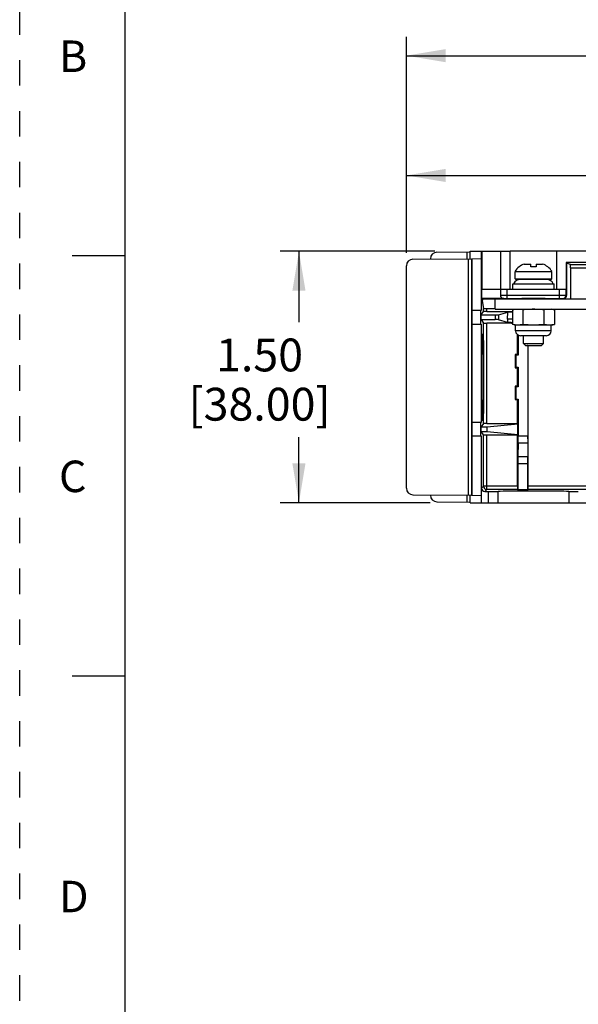
# Model space of a CAD drawing. Units: inches. Extents: x 0 to 22, y 0 to 17.
# Drawn here: x 0 to 2.7, y 8.9 to 13.6 of the extents above; entities that cross this region are included whole.
import ezdxf

# ---------------------------------------------------------------- set-up
doc = ezdxf.new("R2010")
doc.units = ezdxf.units.IN
doc.header["$LTSCALE"] = 1.21
doc.header["$MEASUREMENT"] = 0
doc.linetypes.add('HIDDEN', pattern=[0.2, 0.1, -0.1])
doc.layers.get('0').update_dxf_attribs({"linetype": 'CONTINUOUS'})
doc.layers.add('AXIS_PART', color=7, linetype='CONTINUOUS')
doc.layers.add('DEFAULT_2', color=8, linetype='HIDDEN')
doc.styles.get("Standard").update_dxf_attribs({"font": 'txt', "width": 0.8})
doc.styles.add('TEXTSTYLE_2', font='txt')
doc.dimstyles.new('DIMSTYLE_1', dxfattribs={"dimtxt": 0.15625, "dimasz": 0.1875, "dimexe": 0.09, "dimexo": 0.0625, "dimgap": 0.078125, "dimtad": 0, "dimtih": 1, "dimtoh": 1, "dimlfac": 1.25, "dimzin": 4, "dimdsep": 46, "dimtxsty": 'STANDARD', "dimblk": '_FILLED', "dimblk1": '_FILLED', "dimblk2": '_FILLED', "dimcen": 0.09, "dimazin": 1, "dimtp": 0.05, "dimtm": 0.05, "dimtfac": 1, "dimtofl": 0, "dimtmove": 0, "dimatfit": 3, "dimldrblk": '_FILLED', "dimfxl": 1, "dimtolj": 1, "dimtzin": 4, "dimarcsym": 0})
doc.dimstyles.new('DIMSTYLE_2', dxfattribs={"dimtxt": 0.15625, "dimasz": 0.1875, "dimexe": 0.09, "dimexo": 0.0625, "dimgap": 0.078125, "dimtad": 0, "dimtih": 1, "dimtoh": 1, "dimlfac": 1.25, "dimzin": 4, "dimdsep": 46, "dimtxsty": 'STANDARD', "dimblk": '_FILLED', "dimblk1": '_FILLED', "dimblk2": '_FILLED', "dimcen": 0.09, "dimazin": 1, "dimtp": 0.05, "dimtm": 0.05, "dimtfac": 1, "dimtofl": 0, "dimtmove": 0, "dimatfit": 3, "dimldrblk": '_FILLED', "dimfxl": 1, "dimtolj": 1, "dimtzin": 4, "dimarcsym": 0})

# ---------------------------------------------------------------- blocks, each defined once
blk = doc.blocks.new('_FILLED')
at = {"color": 0, "linetype": 'BYBLOCK'}
blk.add_solid([(0, 0), (-1, 0.167), (-1, -0.167)], dxfattribs=at)
blk = doc.blocks.new('*D2')
at = {"color": 2, "linetype": 'CONTINUOUS'}
for p, q in [((1.9757, 12.5214), (1.239, 12.5214)), ((1.329, 12.5214), (1.329, 12.1842)), ((1.329, 11.3246), (1.329, 11.6373)), ((1.9528, 11.3246), (1.239, 11.3246))]:
    blk.add_line(p, q, dxfattribs=at)
at = {"color": 2, "linetype": 'CONTINUOUS', "xscale": 0.1875, "yscale": 0.1875, "zscale": 0.1875}
for p, rotation in [((1.329, 12.5214), 90), ((1.329, 11.3246), 270)]:
    blk.add_blockref('_FILLED', p, dxfattribs=dict(at, rotation=rotation))
at = {"color": 2, "linetype": 'CONTINUOUS', "insert": (1.1415, 12.1061), "char_height": 0.15625, "width": 0.875, "attachment_point": 2, "line_spacing_factor": 0.9}
blk.add_mtext('1.50\\P[38.00]', dxfattribs=at)
blk = doc.blocks.new('*D3')
at = {"color": 2, "linetype": 'CONTINUOUS'}
for p, q in [((1.8403, 12.5148), (1.8403, 12.9726)), ((6.2388, 12.5367), (6.2388, 12.9726)), ((1.8403, 12.8826), (3.1333, 12.8826)), ((6.2388, 12.8826), (4.9458, 12.8826))]:
    blk.add_line(p, q, dxfattribs=at)
at = {"color": 2, "linetype": 'CONTINUOUS', "xscale": 0.1875, "yscale": 0.1875, "zscale": 0.1875, "rotation": 180}
blk.add_blockref('_FILLED', (1.8403, 12.8826), dxfattribs=at)
at = {"color": 2, "linetype": 'CONTINUOUS', "xscale": 0.1875, "yscale": 0.1875, "zscale": 0.1875}
blk.add_blockref('_FILLED', (6.2388, 12.8826), dxfattribs=at)
at = {"color": 2, "linetype": 'CONTINUOUS', "insert": (4.0396, 12.9607), "char_height": 0.15625, "width": 1.65625, "attachment_point": 2, "line_spacing_factor": 0.9}
blk.add_mtext('5.50{\\ftxt.shx;\\W1.000000;\\H0.156250; }[139.65]', dxfattribs=at)
blk = doc.blocks.new('*D5')
at = {"color": 2, "linetype": 'CONTINUOUS'}
for p, q in [((1.8403, 13.3745), (1.8403, 13.5427)), ((13.3454, 13.3745), (13.3454, 13.5427)), ((1.8403, 13.4527), (5.9522, 13.4527)), ((13.3454, 13.4527), (9.2335, 13.4527)), ((1.8403, 12.5148), (1.8403, 13.3745)), ((13.3454, 12.1725), (13.3454, 13.3745))]:
    blk.add_line(p, q, dxfattribs=at)
at = {"color": 2, "linetype": 'CONTINUOUS', "xscale": 0.1875, "yscale": 0.1875, "zscale": 0.1875, "rotation": 180}
blk.add_blockref('_FILLED', (1.8403, 13.4527), dxfattribs=at)
at = {"color": 2, "linetype": 'CONTINUOUS', "xscale": 0.1875, "yscale": 0.1875, "zscale": 0.1875}
blk.add_blockref('_FILLED', (13.3454, 13.4527), dxfattribs=at)
at = {"color": 2, "linetype": 'CONTINUOUS', "insert": (7.5928, 13.5308), "char_height": 0.15625, "width": 3.125, "attachment_point": 2, "line_spacing_factor": 0.9}
blk.add_mtext('25.00 [635] APPROXIMATELY', dxfattribs=at)

msp = doc.modelspace()

# ---------------------------------------------------------------- linework, layer by layer
at = {"color": 7, "linetype": 'CONTINUOUS'}
for p, q in [((0.5, 16.5), (0.5, 0.5)), ((1.9858, 12.5169), (2.1443, 12.5183)), ((2.1287, 12.5181), (2.1287, 12.486)), ((2.1443, 12.4861), (2.1443, 12.5214)), ((2.1443, 12.5214), (2.3349, 12.5214)), ((2.1977, 12.4866), (2.1978, 12.5214)), ((2.1997, 12.5214), (2.1997, 12.3419)), ((2.2876, 12.5214), (2.2876, 12.3129)), ((2.3349, 12.3419), (2.3349, 12.5214)), ((2.5553, 12.5214), (2.5553, 12.3419)), ((0.5, 12.5), (0.25, 12.5)), ((1.8715, 12.4838), (2.1507, 12.4862)), ((1.9545, 12.4845), (1.9545, 12.4854)), ((2.135, 12.4861), (2.135, 11.3599)), ((2.1507, 12.4862), (2.1507, 11.3598)), ((2.1515, 12.4862), (2.1977, 12.4866)), ((2.1515, 12.4862), (2.1515, 12.2395)), ((2.1955, 12.4866), (2.1955, 12.2395)), ((2.6002, 12.4679), (2.6002, 12.3419)), ((2.6002, 12.4679), (2.6026, 12.4655)), ((3.2097, 12.4679), (2.6002, 12.4679)), ((1.8403, 11.3937), (1.8403, 12.4523)), ((2.3575, 12.3907), (2.3575, 12.4261)), ((2.3575, 12.4261), (2.5327, 12.4261)), ((2.4014, 12.4608), (2.4325, 12.4608)), ((2.4325, 12.4472), (2.4325, 12.4608)), ((2.4577, 12.4608), (2.4577, 12.4472)), ((2.4577, 12.4608), (2.4888, 12.4608)), ((2.5327, 12.3907), (2.5327, 12.4261)), ((2.6026, 12.4655), (2.6026, 12.3104)), ((2.6214, 12.4586), (2.6026, 12.4655)), ((2.6214, 12.4586), (3.1957, 12.4586)), ((2.6218, 12.4428), (2.6218, 12.2959)), ((2.6218, 12.4428), (3.1955, 12.4428)), ((2.3575, 12.3907), (2.3598, 12.3883)), ((2.3575, 12.3907), (2.5327, 12.3907)), ((2.3598, 12.3883), (2.5304, 12.3883)), ((2.5327, 12.3907), (2.5304, 12.3883)), ((2.1978, 12.3419), (2.1978, 12.297)), ((2.1978, 12.3419), (2.6001, 12.3419)), ((2.3191, 12.3419), (2.3191, 12.2972)), ((2.3463, 12.3422), (2.3463, 12.3661)), ((2.3463, 12.3661), (2.5439, 12.3661)), ((2.5439, 12.3422), (2.5439, 12.3661)), ((2.5686, 12.2972), (2.5686, 12.3419)), ((2.6001, 12.3129), (2.6001, 12.3419)), ((2.2002, 12.2946), (2.1978, 12.297)), ((2.3034, 12.297), (2.1978, 12.297)), ((2.2002, 12.2946), (2.2072, 12.2499)), ((2.2002, 12.2946), (2.2624, 12.2946)), ((2.2059, 12.2946), (2.201, 12.2894)), ((2.2624, 12.2455), (2.2624, 12.2959)), ((2.2624, 12.2959), (5.7459, 12.2959)), ((2.2876, 12.3129), (2.3191, 12.313)), ((2.3034, 12.2971), (2.3191, 12.2972)), ((2.3034, 12.297), (2.3034, 12.2971)), ((2.3191, 12.313), (2.5686, 12.313)), ((2.3191, 12.2972), (2.5686, 12.2972)), ((2.5686, 12.313), (2.6001, 12.3129)), ((2.5686, 12.2972), (2.5844, 12.2971)), ((2.5844, 12.2971), (2.5856, 12.2959)), ((2.6001, 12.3129), (2.6026, 12.3104)), ((2.1517, 12.2395), (2.1517, 12.175)), ((2.1953, 12.2395), (2.1517, 12.2395)), ((2.1953, 12.175), (2.1953, 12.2395)), ((2.1964, 12.2184), (2.2072, 12.2346)), ((2.2072, 12.2346), (2.2072, 12.2499)), ((2.2229, 12.2348), (2.2229, 12.249)), ((2.2229, 12.249), (2.2624, 12.249)), ((2.2229, 12.2348), (2.3451, 12.2348)), ((2.2624, 12.2455), (5.7459, 12.2455)), ((2.3451, 12.2429), (2.3601, 12.2455)), ((2.3451, 12.2429), (2.3451, 12.1726)), ((2.3951, 12.2429), (2.3839, 12.2445)), ((2.3951, 12.2429), (2.3951, 12.1726)), ((2.5063, 12.2445), (2.4951, 12.2429)), ((2.4951, 12.2429), (2.4951, 12.1726)), ((2.5451, 12.2429), (2.5301, 12.2455)), ((2.5451, 12.2429), (2.5451, 12.1726)), ((2.1964, 12.1961), (2.1964, 12.2184)), ((2.1964, 12.2184), (2.2635, 12.2184)), ((2.1964, 12.1961), (2.2072, 12.1799)), ((2.1964, 12.1961), (2.2635, 12.1961)), ((2.2635, 12.2184), (2.2635, 12.1961)), ((2.2793, 12.2186), (2.3237, 12.2317)), ((2.2793, 12.2186), (2.2793, 12.1959)), ((2.3223, 12.1832), (2.2793, 12.1959)), ((2.3223, 12.1985), (2.3237, 12.2317)), ((2.3223, 12.1985), (2.3223, 12.1832)), ((2.3451, 12.1985), (2.3223, 12.1985)), ((2.3451, 12.2317), (2.3237, 12.2317)), ((2.1515, 12.175), (2.1515, 11.7072)), ((2.1517, 12.175), (2.1953, 12.175)), ((2.1955, 12.175), (2.1955, 11.7072)), ((2.2072, 11.7023), (2.2072, 12.1799)), ((2.2229, 11.7025), (2.2229, 12.1797)), ((2.3301, 12.1797), (2.2229, 12.1797)), ((2.3325, 12.1832), (2.3223, 12.1832)), ((2.3301, 12.1797), (2.3325, 12.1832)), ((2.3601, 12.1699), (2.3451, 12.1726)), ((2.3601, 12.1432), (2.3601, 12.1699)), ((2.5301, 12.1699), (2.3601, 12.1699)), ((2.5301, 12.1432), (2.3601, 12.1432)), ((2.5301, 12.1699), (2.5451, 12.1726)), ((2.5301, 12.1432), (2.5301, 12.1699)), ((2.1989, 12.0963), (2.2066, 12.0962)), ((2.1993, 12.1277), (2.2063, 12.1277)), ((2.2066, 12.0962), (2.2066, 11.7498)), ((2.3695, 12.0301), (2.3695, 12.1244)), ((2.3718, 12.1228), (2.3718, 12.0277)), ((2.5065, 12.1195), (2.3837, 12.1195)), ((2.3979, 12.0828), (2.3979, 12.1195)), ((2.4923, 12.0828), (2.4923, 12.1195)), ((2.4073, 12.0734), (2.3979, 12.0828)), ((2.3979, 12.0828), (2.4923, 12.0828)), ((2.4073, 12.0734), (2.4829, 12.0734)), ((2.4176, 12.0725), (2.4173, 12.0734)), ((2.4176, 12.0725), (2.4181, 12.0734)), ((2.4176, 12.0725), (2.4176, 11.6411)), ((2.4199, 11.4032), (2.4199, 12.0734)), ((2.4829, 12.0734), (2.4923, 12.0828)), ((2.1993, 12.0332), (2.2055, 12.0332)), ((2.2058, 11.8443), (2.2058, 12.0017)), ((2.3585, 12.0301), (2.3585, 11.9671)), ((2.3585, 12.0301), (2.3608, 12.0277)), ((2.3695, 12.0301), (2.3585, 12.0301)), ((2.3608, 12.0277), (2.3608, 11.9694)), ((2.3718, 12.0277), (2.3608, 12.0277)), ((2.3695, 12.0301), (2.3718, 12.0277)), ((2.3585, 11.9671), (2.3608, 11.9694)), ((2.3585, 11.9671), (2.3695, 11.9671)), ((2.3608, 11.9694), (2.3718, 11.9694)), ((2.3695, 11.9671), (2.3718, 11.9694)), ((2.3695, 11.8789), (2.3695, 11.9671)), ((2.3718, 11.9694), (2.3718, 11.8766)), ((2.3585, 11.8789), (2.3585, 11.8159)), ((2.3585, 11.8789), (2.3608, 11.8766)), ((2.3695, 11.8789), (2.3585, 11.8789)), ((2.3608, 11.8766), (2.3608, 11.8182)), ((2.3718, 11.8766), (2.3608, 11.8766)), ((2.3695, 11.8789), (2.3718, 11.8766)), ((2.1993, 11.8128), (2.2055, 11.8128)), ((2.3585, 11.8159), (2.3608, 11.8182)), ((2.3585, 11.8159), (2.3695, 11.8159)), ((2.3608, 11.8182), (2.3718, 11.8182)), ((2.3695, 11.8159), (2.3718, 11.8182)), ((2.3695, 11.7025), (2.3695, 11.8159)), ((2.3718, 11.8182), (2.3718, 11.6411)), ((2.1989, 11.7497), (2.2066, 11.7498)), ((2.1993, 11.7183), (2.2063, 11.7183)), ((2.1517, 11.7072), (2.1517, 11.6427)), ((2.1953, 11.7072), (2.1517, 11.7072)), ((2.1953, 11.6427), (2.1953, 11.7072)), ((2.2072, 11.7023), (2.1964, 11.6861)), ((2.1964, 11.6638), (2.1964, 11.6861)), ((2.1964, 11.6861), (2.2256, 11.6861)), ((2.2229, 11.7025), (2.3695, 11.7025)), ((2.2256, 11.6861), (2.3707, 11.7008)), ((2.2256, 11.6638), (2.2256, 11.6861)), ((2.3695, 11.7025), (2.3707, 11.7008)), ((2.3707, 11.6491), (2.3707, 11.7008)), ((2.1515, 11.6427), (2.1515, 11.3598)), ((2.1517, 11.6427), (2.1953, 11.6427)), ((2.1955, 11.6427), (2.1955, 11.3594)), ((2.2072, 11.6476), (2.1964, 11.6638)), ((2.1964, 11.6638), (2.2256, 11.6638)), ((2.2072, 11.4032), (2.2072, 11.6476)), ((2.2229, 11.3874), (2.2229, 11.6474)), ((2.2229, 11.6474), (2.3695, 11.6474)), ((2.2256, 11.6638), (2.3707, 11.6491)), ((2.3695, 11.6474), (2.3707, 11.6491)), ((2.3695, 11.4032), (2.3695, 11.6474)), ((2.4176, 11.6411), (2.3718, 11.6411)), ((2.3717, 11.6089), (2.3709, 11.5442)), ((2.4177, 11.6089), (2.3717, 11.6089)), ((2.4177, 11.6089), (2.4185, 11.5442)), ((2.3709, 11.5442), (2.4185, 11.5442)), ((2.3707, 11.5119), (2.3707, 11.3863)), ((2.3707, 11.5119), (2.4187, 11.5119)), ((2.4187, 11.3863), (2.4187, 11.5119)), ((2.1978, 11.3938), (2.2072, 11.4032)), ((2.1978, 11.3594), (2.1978, 11.3938)), ((2.2072, 11.4032), (2.2072, 11.403)), ((2.3695, 11.4032), (2.2072, 11.4032)), ((3.1955, 11.4032), (2.4199, 11.4032)), ((1.8715, 11.3622), (2.1507, 11.3598)), ((1.9545, 11.3606), (1.9545, 11.3615)), ((2.1287, 11.36), (2.1287, 11.3279)), ((2.1443, 11.3246), (2.1443, 11.3598)), ((2.1515, 11.3598), (2.1977, 11.3594)), ((2.1978, 11.3246), (2.1977, 11.3594)), ((2.2136, 11.3781), (2.2229, 11.3874)), ((2.2136, 11.3781), (2.2316, 11.3781)), ((2.2208, 11.3876), (2.2229, 11.3874)), ((2.3696, 11.3874), (2.2229, 11.3874)), ((2.2316, 11.3246), (2.2316, 11.3781)), ((2.2774, 11.3246), (2.2774, 11.3784)), ((2.3696, 11.3874), (2.3707, 11.3863)), ((2.4187, 11.3863), (2.3707, 11.3863)), ((2.4198, 11.3874), (2.4187, 11.3863)), ((3.1957, 11.3874), (2.4198, 11.3874)), ((2.6128, 11.3784), (2.6128, 11.3246)), ((1.9858, 11.3291), (2.1443, 11.3277)), ((2.1443, 11.3246), (6.1994, 11.3246)), ((0.25, 10.5), (0.5, 10.5))]:
    msp.add_line(p, q, dxfattribs=at)
for centre, radius, start, end in [((1.986, 12.4854), 0.0315, 90.5, 180), ((1.8718, 12.4523), 0.0315, 90.5, 180), ((2.4332, 12.3752), 0.0913, 110.3747, 146.069), ((2.4451, 12.3597), 0.0884, 81.8073, 98.1927), ((2.457, 12.3752), 0.0913, 33.931, 69.6253), ((2.386, 12.349), 0.0394, 90, 154.1511), ((2.5042, 12.349), 0.0394, 25.8489, 90), ((2.3034, 12.3129), 0.0158, 207.236, 269.9962), ((2.5844, 12.3129), 0.0157, 270.0053, 359.9947), ((2.3693, 12.1085), 0.1368, 83.8604, 86.1776), ((2.5209, 12.1085), 0.1368, 93.8237, 96.1406), ((2.3837, 12.1432), 0.0236, 180, 270), ((2.5065, 12.1432), 0.0236, 270, 360), ((1.8718, 11.3937), 0.0315, 180, 269.5), ((2.2229, 11.4032), 0.0157, 180.504, 225.2278), ((1.986, 11.3606), 0.0315, 180, 269.5)]:
    msp.add_arc(centre, radius, start, end, dxfattribs=at)
for centre, major_axis, ratio, start_param, end_param in [((2.6214, 12.4428), (0, 0.0157), 0.023643, -1.570796, -0.008727), ((2.3034, 12.3128), (0, 0.0157), 0.999962, 1.570796, 3.141593), ((2.4451, 12.2961), (0.0551, 0), 0.008727, 0, 3.141593), ((2.5868, 12.3104), (-0.0111, 0.0111), 0.999924, -3.527406, -2.356233), ((2.2229, 12.2499), (0.0157, 0), 0.056202, -3.132866, -1.570796), ((2.2229, 12.2346), (0.0157, 0), 0.013091, 1.570796, 3.132866), ((2.2635, 12.2186), (0.0157, 0), 0.013091, -1.570796, -0.044345), ((2.2635, 12.1959), (0.0157, 0), 0.013091, 0.044345, 1.570796), ((2.2229, 12.1799), (0.0157, 0), 0.013091, -3.132866, -1.570796), ((2.3301, 12.1403), (0.0218, 0.0328), 0.999876, 0.194738, 0.587931), ((2.3325, 12.1438), (0.0218, 0.0328), 0.999876, 0.261312, 0.587931), ((2.3301, 12.1403), (0.0218, 0.0328), 0.999876, 5.997845, 6.197327), ((2.1993, 12.0805), (0, 0.0472), 0.008727, 0, 3.141593), ((2.2063, 12.0962), (0, 0.0315), 0.008727, -1.57072, 0), ((2.2055, 12.0017), (0, 0.0315), 0.008727, -1.57072, 0), ((2.1993, 11.7655), (0, 0.0472), 0.008727, 0, 3.141593), ((2.2055, 11.8443), (0, 0.0315), 0.008727, -3.141593, -1.570872), ((2.2063, 11.7498), (0, 0.0315), 0.008727, -3.141593, -1.570872), ((2.2229, 11.7023), (0.0157, 0), 0.013091, 1.570796, 3.132866), ((2.2229, 11.6476), (0.0157, 0), 0.013091, -3.132866, -1.570796), ((2.3715, 11.6411), (0, 0.0394), 0.008727, -2.530727, -1.570796), ((2.4179, 11.6411), (0, 0.0394), 0.008727, -4.712389, -3.752458), ((2.3711, 11.5119), (0, 0.0394), 0.008727, 0.610865, 1.570796), ((2.4183, 11.5119), (0, 0.0394), 0.008727, -1.570796, -0.610865), ((2.2136, 11.3938), (0.0111, 0.0111), 0.999924, -3.926953, -2.356233), ((2.3696, 11.4032), (0, 0.0157), 0.008727, -4.712389, -3.150319), ((2.4198, 11.4032), (0, 0.0157), 0.008727, -3.132866, -1.570796), ((2.2316, 11.3785), (0.0472, 0), 0.008727, -1.570796, -0.25268), ((2.4451, 11.378), (0.1732, 0), 0.008727, 0.25268, 2.888912), ((2.6586, 11.3785), (0.0472, 0), 0.008727, -2.888912, -1.570796)]:
    msp.add_ellipse(centre, major_axis=major_axis, ratio=ratio, start_param=start_param, end_param=end_param, dxfattribs=at)
for points in [[(2.2876, 12.3129), (2.2876, 12.3104), (2.2882, 12.3078), (2.2894, 12.3057)], [(2.2118, 11.392), (2.2142, 11.3896), (2.2175, 11.388), (2.2208, 11.3876)]]:
    msp.add_open_spline(points, degree=3, dxfattribs=at)
for points, knots in [([(2.3784, 12.245), (2.3756, 12.2451), (2.3701, 12.2453), (2.3589, 12.2449), (2.3506, 12.2438), (2.3451, 12.2429)], [0, 0, 0, 0, 0.249337, 0.498676, 1, 1, 1, 1]), ([(2.4951, 12.2429), (2.4868, 12.2436), (2.4701, 12.2448), (2.4451, 12.2455), (2.4201, 12.2448), (2.4034, 12.2436), (2.3951, 12.2429)], [0, 0, 0, 0, 0.250004, 0.5, 0.749996, 1, 1, 1, 1]), ([(2.5451, 12.2429), (2.5396, 12.2438), (2.5313, 12.2449), (2.5201, 12.2453), (2.5146, 12.2451), (2.5118, 12.245)], [0, 0, 0, 0, 0.501324, 0.750663, 1, 1, 1, 1]), ([(2.3951, 12.1726), (2.391, 12.1718), (2.3827, 12.1706), (2.3701, 12.17), (2.3575, 12.1706), (2.3492, 12.1718), (2.3451, 12.1726)], [0, 0, 0, 0, 0.250784, 0.5, 0.749216, 1, 1, 1, 1]), ([(2.4951, 12.1726), (2.4868, 12.1718), (2.4701, 12.1706), (2.4451, 12.17), (2.4201, 12.1706), (2.4034, 12.1718), (2.3951, 12.1726)], [0, 0, 0, 0, 0.250004, 0.5, 0.749996, 1, 1, 1, 1]), ([(2.5451, 12.1726), (2.541, 12.1718), (2.5327, 12.1706), (2.5201, 12.17), (2.5076, 12.1706), (2.4992, 12.1718), (2.4951, 12.1726)], [0, 0, 0, 0, 0.250784, 0.5, 0.749216, 1, 1, 1, 1])]:
    msp.add_open_spline(points, degree=3, knots=knots, dxfattribs=at)
at = {"layer": 'AXIS_PART', "color": 7, "linetype": 'CONTINUOUS'}
msp.add_line((5.6734, 12.5214), (2.3349, 12.5214), dxfattribs=at)
at = {"layer": 'DEFAULT_2', "color": 8, "linetype": 'HIDDEN'}
msp.add_line((0, 0), (0, 17), dxfattribs=at)

# ---------------------------------------------------------------- texts
at = {"color": 2, "linetype": 'CONTINUOUS', "char_height": 0.15, "width": 0.15, "attachment_point": 1, "line_spacing_factor": 0.9, "style": 'TEXTSTYLE_2'}
for s, insert in [('\\Q0.000019;B', (0.187, 13.525)), ('\\Q0.000019;C', (0.187, 11.525)), ('\\Q0.000019;D', (0.187, 9.525))]:
    msp.add_mtext(s, dxfattribs=dict(at, insert=insert))

# ---------------------------------------------------------------- dimensions: what is measured, and where the dimension line sits
at = {"color": 2, "linetype": 'CONTINUOUS'}
dim = msp.add_linear_dim(base=(13.3454, 13.4527), p1=(1.8403, 12.4523), p2=(13.3454, 12.11), text='25.00 [635] APPROXIMATELY', dimstyle='DIMSTYLE_2', dxfattribs=at)
dim.commit()
dim.dimension.update_dxf_attribs({"geometry": '*D5', "text_midpoint": (7.5928, 13.4527), "dimtype": 160})
dim = msp.add_linear_dim(base=(1.8403, 12.8826), p1=(6.2388, 12.4742), p2=(1.8403, 12.4523), angle=180, dimstyle='DIMSTYLE_2', dxfattribs=at)
dim.commit()
dim.dimension.update_dxf_attribs({"geometry": '*D3', "text_midpoint": (4.0396, 12.8826), "dimtype": 160})
dim = msp.add_linear_dim(base=(1.329, 11.3246), p1=(2.0382, 12.5214), p2=(2.0153, 11.3246), angle=270, text='<>\\P[]', dimstyle='DIMSTYLE_1', dxfattribs=at)
dim.commit()
dim.dimension.update_dxf_attribs({"geometry": '*D2', "text_midpoint": (1.329, 11.9108), "dimtype": 160})

doc.saveas('drawing.dxf')
